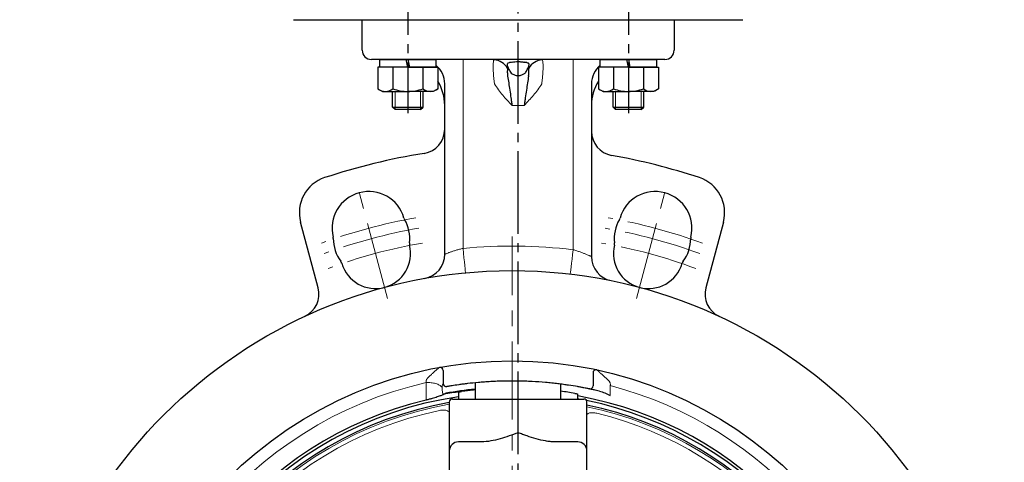
# Model space of a CAD drawing. Extents: x 477 to 2688, y -313 to 970.
# Drawn here: x 497 to 819, y 51 to 196 of the extents above; entities that cross this region are included whole.
import ezdxf

# ---------------------------------------------------------------- set-up
doc = ezdxf.new("R2010")
doc.units = 0
doc.header["$LTSCALE"] = 2
doc.header["$MEASUREMENT"] = 0
doc.linetypes.add('CENTER', pattern=[12, 9, -1, 1, -1])
doc.linetypes.add('CENTERX2', pattern=[20.32, 12.7, -2.54, 2.54, -2.54])
for name, color, linetype in [('1', 7, 'CONTINUOUS'), ('304YA', 221, 'CONTINUOUS'), ('Column', 160, 'CONTINUOUS'), ('HexagonBolt', 3, 'CONTINUOUS'), ('HexagonNut', 131, 'CONTINUOUS')]:
    doc.layers.add(name, color=color, linetype=linetype)
doc.layers.add('CENTER', color=7, linetype='CENTERX2', lineweight=15)

# ---------------------------------------------------------------- blocks, each defined once
blk = doc.blocks.new('M10_nut_side（sw）')
at = {"layer": 'HexagonNut'}
for p, q in [((-9.8, 9.605107), (-8.25, 10.5)), ((-8.25, 10.5), (0, 10.5)), ((8.25, 10.5), (0, 10.5)), ((9.8, 9.605107), (8.25, 10.5)), ((-9.8, 2.5), (-9.8, 9.605107)), ((-4.9, 2.5), (-4.9, 9.605107)), ((4.9, 2.5), (4.9, 9.605107)), ((9.8, 2.5), (9.8, 9.605107)), ((0, 2.5), (-9.8, 2.5)), ((-9.2, 0), (-9.2, 2.5)), ((-9.2, 2.5), (9.2, 2.5)), ((9.2, 0), (-9.2, 0)), ((0, 0), (-0.5, 2.5)), ((0, 2.5), (9.8, 2.5)), ((0, 2.5), (0.5, 0)), ((9.2, 2.5), (9.2, 0))]:
    blk.add_line(p, q, dxfattribs=at)
for centre, radius, start, end in [((-7.35, 6.455549), 3.990265, 52.121121, 127.878879), ((0, -4.254186), 14.7, 90, 109.471221), ((0, -4.254186), 14.7, 70.528779, 90), ((7.35, 6.455549), 3.990265, 52.121121, 127.878879)]:
    blk.add_arc(centre, radius, start, end, dxfattribs=at)
blk.add_point((0, 0), dxfattribs=at)

msp = doc.modelspace()

# ---------------------------------------------------------------- linework, layer by layer
at = {"layer": '1', "color": 2, "linetype": 'CENTER', "ltscale": 1.5}
for p, q in [((659.768, -234.278), (659.768, 602.498)), ((623.705, 217.78), (623.705, 165.214)), ((695.83, 217.78), (695.83, 165.214))]:
    msp.add_line(p, q, dxfattribs=at)
at = {"layer": '304YA'}
for p, q in [((608.768, 185.74), (608.768, 195.74)), ((608.768, 195.74), (710.768, 195.74)), ((710.768, 195.74), (710.768, 185.74)), ((707.768, 182.74), (611.768, 182.74)), ((635.768, 119.056), (635.768, 174.74)), ((683.768, 174.74), (683.768, 118.284)), ((594.392, 108.125), (588.636, 129.604)), ((726.899, 129.604), (721.144, 108.125)), ((635.268, 81.106), (635.268, 76.79)), ((684.268, 80.309), (684.268, 76.03)), ((645.768, 77.052), (645.768, 71.74)), ((673.768, 71.74), (673.768, 76.603)), ((638.268, 71.74), (681.268, 71.74)), ((640.236, 73.995), (640.236, 71.74)), ((679.3, 71.765), (679.3, 73.351)), ((679.677, 71.74), (679.3, 71.808)), ((637.268, 70.74), (637.268, 38.802)), ((682.268, 32.74), (682.268, 70.74)), ((647.768, 57.74), (640.268, 57.74)), ((679.268, 57.74), (671.768, 57.74))]:
    msp.add_line(p, q, dxfattribs=at)
at = {"layer": '304YA', "color": 7, "lineweight": 13}
for p, q in [((641.768, 182.74), (641.768, 120.981)), ((677.768, 120.552), (677.768, 182.74)), ((657.768, 167.74), (661.768, 167.74))]:
    msp.add_line(p, q, dxfattribs=at)
at = {"layer": '304YA', "color": 7, "lineweight": 13, "flags": 128}
for points in [[(641.768, 120.981), (641.916, 119.427), (642.058, 117.933), (642.189, 116.556), (642.303, 115.349), (642.398, 114.359), (642.467, 113.623), (642.511, 113.17), (642.525, 113.017)], [(677.768, 120.552), (677.583, 119.002), (677.405, 117.512), (677.242, 116.139), (677.098, 114.935), (676.981, 113.947), (676.893, 113.213), (676.839, 112.761), (676.821, 112.608)]]:
    msp.add_lwpolyline(points, dxfattribs=at)
at = {"layer": '304YA'}
for radius in [161, 131.5]:
    msp.add_circle((657.768, -47.26), radius, dxfattribs=at)
for centre, radius, start, end in [((611.768, 185.74), 3, 180, 270), ((707.768, 185.74), 3, 270, 0), ((627.768, 174.74), 8, 0, 50.04437), ((651.367, 176.931), 5.75, 30.90044, 84.70378), ((668.169, 176.931), 5.75, 95.2962, 149.09957), ((691.768, 174.74), 8, 129.95563, 180), ((620.768, 167.74), 15, 0, 31.87846), ((698.768, 167.74), 15, 148.12154, 180), ((627.768, 159.938), 8, 279.15413, 0), ((691.768, 159.255), 8, 180, 259.78906), ((662.768, -57.26), 212, 99.15413, 108.22213), ((652.768, -57.26), 212, 71.77787, 79.78906), ((600.227, 132.71), 12, 108.22213, 195), ((715.308, 132.71), 12, 345, 71.77787), ((610.922, 127.572), 12, 16.16938, 193.83062), ((704.614, 127.572), 12, 346.16938, 163.83062), ((624.368, 131.471), 2, 196.16938, 210.13438), ((611.827, 124.192), 12.5, 353.56058, 30.13438), ((703.708, 124.192), 12.5, 149.86562, 186.43942), ((691.168, 131.471), 2, 329.86562, 343.83062), ((597.327, 124.226), 2, 359.86562, 13.83062), ((611.827, 124.192), 12.5, 179.86562, 216.43942), ((626.236, 122.565), 2, 173.56058, 193.72666), ((689.3, 122.565), 2, 346.27334, 6.43942), ((703.708, 124.192), 12.5, 323.56058, 0.13438), ((718.208, 124.226), 2, 166.16938, 180.13438), ((613.121, 119.362), 11.5, 196.27334, 13.72668), ((702.414, 119.362), 11.5, 166.27334, 343.72666), ((600.162, 115.579), 2, 16.27334, 36.43942), ((627.768, 119.056), 8, 280.22504, 0), ((691.768, 118.284), 8, 180, 258.39383), ((715.373, 115.579), 2, 143.56058, 163.72666), ((586.664, 106.054), 8, 294.88072, 15.00001), ((728.871, 106.054), 8, 164.99999, 245.11928), ((634.268, 81.106), 1, 0, 100.37422), ((685.268, 80.309), 1, 77.83498, 180), ((636.268, 76.79), 1, 180, 279.83262), ((657.768, -47.26), 122.585, 95.61777, 100.45987), ((657.768, -47.26), 122.819, 95.60701, 100.17302), ((657.768, -47.26), 122.601, 95.61702, 97.74966), ((657.768, -47.26), 122.601, 80.35917, 82.50124), ((683.268, 76.03), 1, 258.31437, 360), ((657.768, -47.26), 121.939, 103.31137, 256.68863), ((657.768, -47.26), 121, 98.33112, 261.66888), ((638.268, 70.74), 1, 90, 180), ((657.768, -47.26), 121.939, 5.63503, 79.82932), ((681.268, 70.74), 1, 0, 90), ((657.768, -47.26), 121, 3.31274, 78.38979), ((657.768, -47.26), 119.594, 99.87002, 260.12998), ((657.768, -47.26), 119.594, 3.23374, 78.17868), ((640.268, 54.74), 3, 90, 180), ((679.268, 54.74), 3, 0, 90)]:
    msp.add_arc(centre, radius, start, end, dxfattribs=at)
at = {"layer": '304YA', "color": 7, "lineweight": 13}
for centre, radius, start, end in [((657.768, -47.26), 169, 83.20351, 95.43259), ((657.768, -47.26), 127.5, 102.70903, 257.29097), ((636.268, 76.79), 1, 179.79597, 216.41674), ((657.768, -47.26), 127.5, 5.82957, 75.40411), ((657.768, -47.26), 119.058, 99.9149, 260.0851), ((657.768, -47.26), 117.672, 101.60644, 258.39356), ((657.768, -47.26), 119.058, 3.20314, 78.1247), ((657.768, -47.26), 117.672, 4.99739, 76.38287)]:
    msp.add_arc(centre, radius, start, end, dxfattribs=at)
for points, knots in [([(651.897, 175.895), (651.847, 176.318), (651.803, 176.737), (651.73, 177.549), (651.7, 177.943), (651.652, 178.708), (651.634, 179.076), (651.61, 179.767), (651.605, 180.092), (651.605, 180.701), (651.61, 180.978), (651.634, 181.479), (651.652, 181.703), (651.7, 182.083), (651.73, 182.242), (651.803, 182.498), (651.847, 182.594), (651.897, 182.656)], [0, 0, 0, 0, 0.125, 0.125, 0.25, 0.25, 0.375, 0.375, 0.5, 0.5, 0.625, 0.625, 0.75, 0.75, 0.875, 0.875, 1, 1, 1, 1]), ([(667.638, 182.656), (667.689, 182.594), (667.732, 182.498), (667.805, 182.242), (667.835, 182.083), (667.884, 181.699), (667.901, 181.476), (667.925, 180.977), (667.931, 180.701), (667.931, 180.092), (667.925, 179.766), (667.901, 179.071), (667.883, 178.702), (667.835, 177.942), (667.805, 177.549), (667.732, 176.738), (667.689, 176.318), (667.638, 175.895)], [0, 0, 0, 0, 0.125, 0.125, 0.25, 0.25, 0.375, 0.375, 0.5, 0.5, 0.625, 0.625, 0.75, 0.75, 0.875, 0.875, 1, 1, 1, 1]), ([(652.053, 174.74), (652.837, 173.436), (653.749, 172.236), (655.209, 170.512), (655.712, 169.95), (656.732, 168.838), (657.251, 168.288), (657.768, 167.74)], [0, 0, 0, 0, 0.5, 0.5, 0.75, 0.75, 1, 1, 1, 1]), ([(667.483, 174.74), (666.698, 173.436), (665.786, 172.236), (664.326, 170.512), (663.824, 169.95), (662.804, 168.838), (662.284, 168.288), (661.768, 167.74)], [0, 0, 0, 0, 0.5, 0.5, 0.75, 0.75, 1, 1, 1, 1]), ([(635.768, 119.056), (635.768, 119.056), (635.809, 119.073), (635.927, 119.122), (635.977, 119.143), (636.095, 119.192), (636.164, 119.22), (636.396, 119.314), (636.585, 119.389), (636.916, 119.517), (637.035, 119.562), (637.286, 119.656), (637.418, 119.705), (637.833, 119.854), (638.133, 119.959), (638.783, 120.174), (639.127, 120.282), (639.84, 120.494), (640.214, 120.599), (640.982, 120.799), (641.372, 120.893), (641.768, 120.981)], [0, 0, 0, 0, 0.125, 0.125, 0.1875, 0.1875, 0.25, 0.25, 0.375, 0.375, 0.4375, 0.4375, 0.5, 0.5, 0.625, 0.625, 0.75, 0.75, 0.875, 0.875, 1, 1, 1, 1]), ([(677.768, 120.552), (678.162, 120.442), (678.548, 120.328), (679.115, 120.148), (679.302, 120.087), (679.673, 119.963), (679.857, 119.9), (680.393, 119.71), (680.733, 119.584), (681.377, 119.334), (681.683, 119.21), (682.238, 118.979), (682.488, 118.87), (682.823, 118.722), (682.928, 118.675), (683.12, 118.588), (683.207, 118.548), (683.44, 118.44), (683.561, 118.383), (683.726, 118.304), (683.768, 118.284), (683.768, 118.284)], [0, 0, 0, 0, 0.125, 0.125, 0.1875, 0.1875, 0.25, 0.25, 0.375, 0.375, 0.5, 0.5, 0.625, 0.625, 0.6875, 0.6875, 0.75, 0.75, 0.875, 0.875, 1, 1, 1, 1]), ([(629.718, 77.116), (629.712, 77.167), (629.699, 77.267), (629.692, 77.414), (629.694, 77.553), (629.705, 77.685), (629.726, 77.81), (629.756, 77.929), (629.803, 78.065), (629.878, 78.22), (630.024, 78.45), (630.278, 78.75), (630.61, 79.083), (630.995, 79.44), (631.381, 79.787), (631.817, 80.177), (632.25, 80.562), (632.674, 80.931), (633.043, 81.247), (633.331, 81.489), (633.55, 81.669), (633.714, 81.802), (633.849, 81.909), (633.955, 81.991), (634.031, 82.048), (634.079, 82.084), (634.085, 82.088), (634.088, 82.09)], [0, 0, 0, 0, 0.0175451, 0.0343438, 0.0504395, 0.065882, 0.0807276, 0.0950399, 0.1088899, 0.1308713, 0.1543213, 0.2017766, 0.2617583, 0.3109289, 0.3775196, 0.4390791, 0.5176704, 0.5913062, 0.6602049, 0.7246493, 0.769153, 0.8116075, 0.8521814, 0.8910699, 0.9284965, 0.9647135, 1, 1, 1, 1]), ([(685.478, 81.287), (685.479, 81.286), (685.481, 81.285), (685.493, 81.275), (685.512, 81.26), (685.539, 81.238), (685.574, 81.21), (685.616, 81.175), (685.666, 81.134), (685.724, 81.085), (685.789, 81.03), (685.861, 80.968), (685.941, 80.899), (686.029, 80.823), (686.123, 80.739), (686.288, 80.593), (686.544, 80.362), (686.92, 80.022), (687.351, 79.63), (687.787, 79.23), (688.229, 78.828), (688.638, 78.461), (689.032, 78.105), (689.369, 77.777), (689.612, 77.501), (689.758, 77.271), (689.846, 77.086), (689.905, 76.882), (689.934, 76.652), (689.934, 76.398), (689.91, 76.218), (689.898, 76.125)], [0, 0, 0, 0, 0.0178985, 0.0359835, 0.0542942, 0.072868, 0.0917409, 0.1109472, 0.130519, 0.1504871, 0.1708799, 0.1917241, 0.2130448, 0.234865, 0.257206, 0.2800877, 0.3455533, 0.4148713, 0.4883763, 0.5663364, 0.6259085, 0.6921925, 0.7474944, 0.7976867, 0.8434872, 0.8663816, 0.8882046, 0.9128061, 0.9394157, 0.9683887, 1, 1, 1, 1]), ([(634.891, 75.611), (634.687, 75.855), (634.401, 76.083), (633.697, 76.482), (633.28, 76.653), (632.354, 76.922), (631.847, 77.02), (630.796, 77.131), (630.252, 77.145), (629.718, 77.116)], [0, 0, 0, 0, 0.25, 0.25, 0.5, 0.5, 0.75, 0.75, 1, 1, 1, 1]), ([(634.972, 74.531), (634.943, 74.722), (634.92, 74.908), (634.892, 75.273), (634.887, 75.447), (634.891, 75.611)], [0, 0, 0, 0, 0.5, 0.5, 1, 1, 1, 1]), ([(634.891, 75.611), (634.894, 75.747), (634.906, 75.877), (634.953, 76.126), (634.989, 76.25), (635.08, 76.476), (635.133, 76.578), (635.202, 76.703), (635.222, 76.739), (635.254, 76.789), (635.265, 76.802), (635.267, 76.794)], [0, 0, 0, 0, 0.25, 0.25, 0.5, 0.5, 0.75, 0.75, 0.875, 0.875, 1, 1, 1, 1]), ([(635.267, 76.794), (635.268, 76.793), (635.268, 76.792), (635.268, 76.79), (635.268, 76.79), (635.268, 76.79), (635.268, 76.79)], [0, 0, 0, 0, 0.000034748498, 0.000034748498, 0.000034748498, 0.000034808498, 0.000034808498, 0.000034808498, 0.000034808498]), ([(689.898, 76.125), (689.901, 75.397), (689.905, 74.669), (689.909, 73.941), (689.909, 73.772), (689.91, 73.602), (689.911, 73.433), (689.912, 73.26), (689.913, 73.087), (689.914, 72.915)], [0, 0, 0, 0, 0.0025000001, 0.0025000001, 0.0025000001, 0.0030824163, 0.0030824163, 0.0030824163, 0.0036756108, 0.0036756108, 0.0036756108, 0.0036756108]), ([(634.094, 68.006), (634.299, 68.048), (634.504, 68.08), (634.912, 68.125), (635.116, 68.138), (635.515, 68.141), (635.707, 68.132), (636.078, 68.095), (636.257, 68.065), (636.425, 68.027)], [0, 0, 0, 0, 0.25, 0.25, 0.5, 0.5, 0.75, 0.75, 1, 1, 1, 1]), ([(636.425, 68.027), (636.566, 67.942), (636.69, 67.88), (636.903, 67.776), (636.991, 67.737), (637.13, 67.67), (637.182, 67.643), (637.251, 67.594), (637.268, 67.572), (637.268, 67.55)], [0, 0, 0, 0, 0.25, 0.25, 0.5, 0.5, 0.75, 0.75, 1, 1, 1, 1]), ([(683.081, 67.195), (682.945, 67.115), (682.825, 67.054), (682.619, 66.954), (682.535, 66.915), (682.4, 66.849), (682.351, 66.822), (682.284, 66.773), (682.268, 66.75), (682.268, 66.728)], [0, 0, 0, 0, 0.25, 0.25, 0.5, 0.5, 0.75, 0.75, 1, 1, 1, 1]), ([(683.081, 67.195), (683.253, 67.232), (683.434, 67.258), (683.813, 67.287), (684.014, 67.291), (684.423, 67.275), (684.63, 67.256), (685.048, 67.196), (685.261, 67.155), (685.472, 67.104)], [0, 0, 0, 0, 0.25, 0.25, 0.5, 0.5, 0.75, 0.75, 1, 1, 1, 1])]:
    msp.add_open_spline(points, degree=3, knots=knots, dxfattribs=at)
at = {"layer": '304YA'}
for points, knots in [([(656.425, 180.354), (656.363, 180.566), (656.314, 180.753), (656.274, 180.999), (656.267, 181.075), (656.268, 181.213), (656.276, 181.275), (656.323, 181.442), (656.39, 181.53), (656.592, 181.653), (656.728, 181.691), (656.899, 181.706)], [0, 0, 0, 0, 0.25, 0.25, 0.375, 0.375, 0.5, 0.5, 0.75, 0.75, 1, 1, 1, 1]), ([(656.425, 180.354), (656.539, 179.965), (656.698, 179.557), (657.016, 178.962), (657.135, 178.766), (657.416, 178.392), (657.574, 178.215), (657.768, 178.074)], [0, 0, 0, 0, 0.5, 0.5, 0.75, 0.75, 1, 1, 1, 1]), ([(657.768, 181.836), (657.602, 181.794), (657.444, 181.767), (657.15, 181.728), (657.017, 181.716), (656.899, 181.706)], [0, 0, 0, 0, 0.5, 0.5, 1, 1, 1, 1]), ([(657.768, 181.836), (658.057, 181.909), (658.372, 181.961), (659.054, 182.032), (659.407, 182.049), (659.944, 182.049), (660.124, 182.044), (660.475, 182.027), (660.648, 182.015), (660.987, 181.98), (661.154, 181.957), (661.471, 181.904), (661.623, 181.873), (661.768, 181.836)], [0, 0, 0, 0, 0.25, 0.25, 0.5, 0.5, 0.625, 0.625, 0.75, 0.75, 0.875, 0.875, 1, 1, 1, 1]), ([(662.636, 181.706), (662.518, 181.716), (662.385, 181.728), (662.09, 181.767), (661.933, 181.794), (661.768, 181.836)], [0, 0, 0, 0, 0.5, 0.5, 1, 1, 1, 1]), ([(661.768, 178.074), (661.864, 178.144), (661.952, 178.225), (662.114, 178.395), (662.189, 178.485), (662.399, 178.764), (662.52, 178.962), (662.839, 179.559), (662.997, 179.967), (663.111, 180.354)], [0, 0, 0, 0, 0.125, 0.125, 0.25, 0.25, 0.5, 0.5, 1, 1, 1, 1]), ([(662.636, 181.706), (662.807, 181.691), (662.942, 181.654), (663.095, 181.561), (663.137, 181.524), (663.203, 181.438), (663.227, 181.389), (663.259, 181.277), (663.267, 181.214), (663.268, 181.076), (663.261, 181.001), (663.223, 180.756), (663.172, 180.566), (663.111, 180.354)], [0, 0, 0, 0, 0.25, 0.25, 0.375, 0.375, 0.5, 0.5, 0.625, 0.625, 0.75, 0.75, 1, 1, 1, 1]), ([(656.3, 179.883), (656.245, 179.59), (656.227, 179.243), (656.227, 178.474), (656.245, 178.052), (656.3, 177.598)], [0, 0, 0, 0, 0.5, 0.5, 1, 1, 1, 1]), ([(656.339, 177.317), (656.455, 176.588), (656.574, 175.841), (656.813, 174.304), (656.934, 173.512), (657.173, 171.901), (657.293, 171.078), (657.471, 169.832), (657.53, 169.415), (657.649, 168.579), (657.709, 168.158), (657.768, 167.74)], [0, 0, 0, 0, 0.25, 0.25, 0.5, 0.5, 0.75, 0.75, 0.875, 0.875, 1, 1, 1, 1]), ([(661.768, 178.074), (661.634, 177.976), (661.492, 177.884), (661.191, 177.716), (661.03, 177.639), (660.69, 177.511), (660.514, 177.46), (660.147, 177.389), (659.956, 177.37), (659.581, 177.37), (659.391, 177.389), (659.022, 177.46), (658.846, 177.511), (658.506, 177.639), (658.345, 177.716), (658.043, 177.884), (657.902, 177.976), (657.768, 178.074)], [0, 0, 0, 0, 0.125, 0.125, 0.25, 0.25, 0.375, 0.375, 0.5, 0.5, 0.625, 0.625, 0.75, 0.75, 0.875, 0.875, 1, 1, 1, 1]), ([(663.196, 177.317), (663.081, 176.588), (662.962, 175.841), (662.722, 174.304), (662.602, 173.512), (662.362, 171.901), (662.243, 171.078), (662.064, 169.832), (662.005, 169.415), (661.887, 168.579), (661.827, 168.158), (661.768, 167.74)], [0, 0, 0, 0, 0.25, 0.25, 0.5, 0.5, 0.75, 0.75, 0.875, 0.875, 1, 1, 1, 1]), ([(663.235, 177.598), (663.29, 178.053), (663.309, 178.474), (663.309, 179.243), (663.29, 179.59), (663.235, 179.883)], [0, 0, 0, 0, 0.5, 0.5, 1, 1, 1, 1]), ([(683.065, 75.051), (683.065, 75.051), (683.027, 75.059), (682.876, 75.09), (682.762, 75.113), (682.315, 75.204), (681.876, 75.292), (681.149, 75.432), (680.994, 75.461), (680.668, 75.523), (680.495, 75.555), (679.955, 75.654), (679.565, 75.724), (678.305, 75.943), (677.347, 76.1), (675.996, 76.303), (675.718, 76.343), (675.153, 76.424), (674.865, 76.464), (673.985, 76.584), (673.377, 76.662), (672.117, 76.814), (671.466, 76.888), (670.12, 77.029), (669.421, 77.097), (667.299, 77.284), (665.841, 77.388), (663.591, 77.506), (662.828, 77.54), (661.289, 77.592), (660.522, 77.612), (658.227, 77.648), (656.706, 77.644), (654.816, 77.605), (654.438, 77.596), (653.689, 77.574), (653.319, 77.561), (652.219, 77.519), (651.501, 77.484), (650.095, 77.406), (649.406, 77.361), (648.396, 77.288), (648.063, 77.263), (647.405, 77.209), (647.079, 77.182), (645.485, 77.041), (644.313, 76.918), (642.705, 76.729), (642.194, 76.666), (641.466, 76.572), (641.23, 76.54), (640.776, 76.479), (640.557, 76.448), (639.503, 76.3), (638.79, 76.191), (637.917, 76.052), (637.657, 76.01), (637.215, 75.937), (637.032, 75.906), (636.589, 75.831), (636.439, 75.805), (636.439, 75.805)], [0, 0, 0, 0, 0.03125, 0.03125, 0.0625, 0.0625, 0.125, 0.125, 0.140625, 0.140625, 0.15625, 0.15625, 0.1875, 0.1875, 0.25, 0.25, 0.265625, 0.265625, 0.28125, 0.28125, 0.3125, 0.3125, 0.34375, 0.34375, 0.375, 0.375, 0.4375, 0.4375, 0.46875, 0.46875, 0.5, 0.5, 0.5625, 0.5625, 0.578125, 0.578125, 0.59375, 0.59375, 0.625, 0.625, 0.65625, 0.65625, 0.671875, 0.671875, 0.6875, 0.6875, 0.75, 0.75, 0.78125, 0.78125, 0.796875, 0.796875, 0.8125, 0.8125, 0.875, 0.875, 0.90625, 0.90625, 0.9375, 0.9375, 1, 1, 1, 1]), ([(640.249, 73.997), (640.246, 74), (640.234, 74.013), (640.332, 74.05), (640.53, 74.101), (640.816, 74.157), (641.067, 74.198), (641.208, 74.217), (641.236, 74.221)], [0, 0, 0, 0, 0.0856791, 0.2976938, 0.5124006, 0.7294912, 0.9476071, 1, 1, 1, 1]), ([(684.644, 74.714), (684.464, 74.753), (684.299, 74.789), (684.06, 74.841), (683.982, 74.858), (683.823, 74.892), (683.741, 74.909), (683.582, 74.943), (683.504, 74.959), (683.362, 74.989), (683.296, 75.003), (683.187, 75.026), (683.143, 75.035), (683.082, 75.047), (683.065, 75.051), (683.065, 75.051)], [0, 0, 0, 0, 0.25, 0.25, 0.375, 0.375, 0.5, 0.5, 0.625, 0.625, 0.75, 0.75, 0.875, 0.875, 1, 1, 1, 1]), ([(686.35, 74.325), (686.957, 74.183), (687.555, 73.972), (688.745, 73.486), (689.333, 73.211), (689.914, 72.915)], [0, 0, 0, 0, 0.5, 0.5, 1, 1, 1, 1]), ([(635.143, 73.166), (635.079, 73.124), (634.992, 73.076), (634.772, 72.969), (634.639, 72.91), (634.334, 72.785), (634.16, 72.719), (633.77, 72.577), (633.552, 72.501), (633.082, 72.344), (632.829, 72.263), (632.283, 72.095), (631.988, 72.008), (631.375, 71.834), (631.055, 71.746), (630.385, 71.571), (630.041, 71.485), (629.692, 71.403)], [0, 0, 0, 0, 0.125, 0.125, 0.25, 0.25, 0.375, 0.375, 0.5, 0.5, 0.625, 0.625, 0.75, 0.75, 0.875, 0.875, 1, 1, 1, 1]), ([(635.143, 73.166), (635.165, 73.181), (635.209, 73.199), (635.335, 73.241), (635.417, 73.263), (635.513, 73.287)], [0, 0, 0, 0, 0.5, 0.5, 1, 1, 1, 1]), ([(635.513, 73.287), (635.58, 73.367), (635.659, 73.44), (635.849, 73.561), (635.958, 73.607), (636.075, 73.628)], [0, 0, 0, 0, 0.5, 0.5, 1, 1, 1, 1]), ([(678.3, 73.609), (678.414, 73.589), (678.643, 73.548), (678.946, 73.48), (679.17, 73.419), (679.292, 73.372), (679.288, 73.357), (679.286, 73.351)], [0, 0, 0, 0, 0.2188147, 0.4375827, 0.6571695, 0.8753351, 1, 1, 1, 1]), ([(659.768, 60.74), (657.819, 60.028), (655.869, 59.313), (652.875, 58.461), (651.871, 58.215), (649.84, 57.856), (648.813, 57.74), (647.768, 57.74)], [0, 0, 0, 0, 0.5, 0.5, 0.75, 0.75, 1, 1, 1, 1]), ([(671.768, 57.74), (671.25, 57.74), (670.734, 57.769), (669.702, 57.872), (669.186, 57.946), (667.648, 58.218), (666.643, 58.465), (664.654, 59.032), (663.67, 59.353), (662.203, 59.86), (661.715, 60.033), (660.741, 60.384), (660.253, 60.563), (659.768, 60.74)], [0, 0, 0, 0, 0.125, 0.125, 0.25, 0.25, 0.5, 0.5, 0.75, 0.75, 0.875, 0.875, 1, 1, 1, 1])]:
    msp.add_open_spline(points, degree=3, knots=knots, dxfattribs=at)
for points in [[(656.339, 180.054), (656.367, 180.156), (656.396, 180.257), (656.425, 180.354)], [(663.196, 180.054), (663.168, 180.156), (663.139, 180.257), (663.111, 180.354)], [(656.339, 180.054), (656.324, 180), (656.311, 179.943), (656.3, 179.883)], [(656.3, 177.598), (656.311, 177.505), (656.324, 177.412), (656.339, 177.317)], [(663.235, 179.883), (663.224, 179.943), (663.212, 180), (663.196, 180.054)], [(663.196, 177.317), (663.212, 177.412), (663.224, 177.505), (663.235, 177.598)], [(686.35, 74.325), (685.69, 74.481), (685.124, 74.608), (684.644, 74.714)]]:
    msp.add_open_spline(points, degree=3, dxfattribs=at)
at = {"layer": '304YA', "color": 7, "lineweight": 13}
for points in [[(652.053, 174.74), (651.995, 175.126), (651.943, 175.511), (651.897, 175.895)], [(667.638, 175.895), (667.592, 175.511), (667.541, 175.126), (667.483, 174.74)], [(629.692, 71.403), (629.701, 73.308), (629.71, 75.212), (629.718, 77.116)], [(635.143, 73.166), (635.098, 73.622), (635.042, 74.077), (634.972, 74.531)]]:
    msp.add_open_spline(points, degree=3, dxfattribs=at)
at = {"layer": 'CENTER'}
for p, q in [((617.077, 104.601), (607.234, 141.332)), ((698.459, 104.601), (708.301, 141.332)), ((657.768, -219.37), (657.768, 124.85))]:
    msp.add_line(p, q, dxfattribs=at)
for radius, start, end in [(181, 99.99809, 110.13337), (181, 69.86663, 80.00191), (177.5, 99.89921, 110.23487), (177.5, 69.76513, 80.10079), (172.5, 99.75095, 110.38705), (172.5, 69.61295, 80.24905)]:
    msp.add_arc((657.768, -47.26), radius, start, end, dxfattribs=at)
at = {"layer": 'Column'}
msp.add_line((586.268, 195.74), (733.268, 195.74), dxfattribs=at)
at = {"layer": 'HexagonBolt'}
for p, q in [((618.705, 167.152), (618.705, 172.24)), ((628.705, 167.152), (628.705, 172.24)), ((690.83, 167.152), (690.83, 172.24)), ((700.83, 167.152), (700.83, 172.24)), ((619.517, 166.34), (618.705, 167.152)), ((618.705, 167.152), (628.705, 167.152)), ((627.893, 166.34), (619.517, 166.34)), ((627.893, 166.34), (628.705, 167.152)), ((691.642, 166.34), (690.83, 167.152)), ((690.83, 167.152), (700.83, 167.152)), ((700.018, 166.34), (691.642, 166.34)), ((700.018, 166.34), (700.83, 167.152))]:
    msp.add_line(p, q, dxfattribs=at)
at = {"layer": 'HexagonBolt', "color": 84, "lineweight": 13}
for p, q in [((619.517, 166.34), (619.517, 172.24)), ((627.893, 166.34), (627.893, 172.24)), ((691.642, 166.34), (691.642, 172.24)), ((700.018, 166.34), (700.018, 172.24))]:
    msp.add_line(p, q, dxfattribs=at)

# ---------------------------------------------------------------- block references
at = {"layer": 'HexagonNut', "rotation": 180}
for p in [(623.705, 182.74), (695.83, 182.74)]:
    msp.add_blockref('M10_nut_side（sw）', p, dxfattribs=at)

doc.saveas('drawing.dxf')
